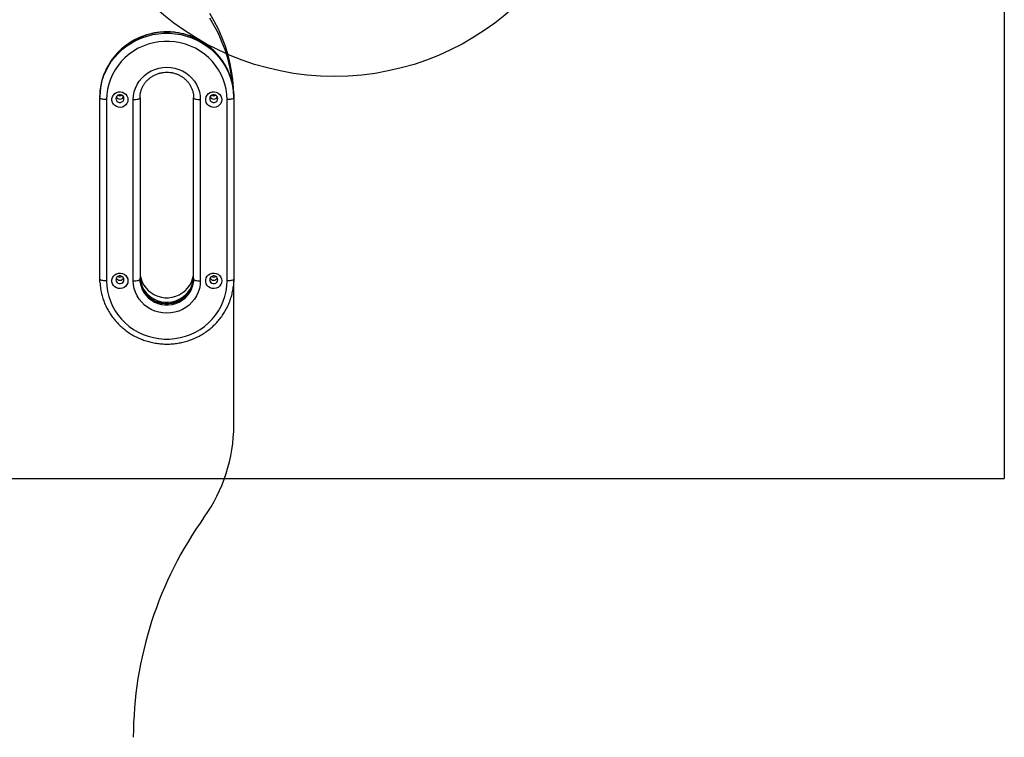
# Model space of a CAD drawing. Units: millimetres. Extents: x 16623 to 21513, y 28681 to 34797.
# Drawn here: x 19734 to 20468, y 31163 to 31699 of the extents above; entities that cross this region are included whole.
import ezdxf

# ---------------------------------------------------------------- set-up
doc = ezdxf.new("R2010")
doc.units = ezdxf.units.MM
doc.header["$LTSCALE"] = 200
doc.layers.add('OTWORY_MONTAŻOWE', color=1, linetype='Continuous')
doc.layers.add('WYLEWKI_BETONOWE', color=52, linetype='Continuous')

msp = doc.modelspace()

# ---------------------------------------------------------------- linework, layer by layer
at = {"color": 7, "linetype": 'Continuous', "lineweight": 25}
for p, q in [((19793.41, 31640.2), (19793.41, 31640.98)), ((19893.35, 31642.57), (19893.41, 31640.2)), ((19893.41, 31640.2), (19893.41, 31640.98)), ((19793.41, 31504.97), (19793.41, 31640.2)), ((19798.41, 31638.91), (19798.41, 31503.68)), ((19818.41, 31503.68), (19818.41, 31638.91)), ((19823.41, 31640.2), (19823.41, 31504.97)), ((19863.41, 31504.97), (19863.41, 31640.2)), ((19868.41, 31638.91), (19868.41, 31503.68)), ((19888.41, 31503.68), (19888.41, 31638.91)), ((19893.41, 31640.2), (19893.41, 31504.97)), ((19793.47, 31502.61), (19793.41, 31504.97)), ((19893.41, 31395.96), (19893.41, 31504.97))]:
    msp.add_line(p, q, dxfattribs=at)
at = {"color": 7, "linetype": 'Continuous', "lineweight": 25, "flags": 128}
for points in [[(19893.41, 31641.27), (19893.23, 31647.35), (19892.68, 31653.86), (19891.76, 31660.34), (19890.49, 31666.76), (19888.85, 31673.11), (19886.87, 31679.36), (19884.53, 31685.5), (19881.86, 31691.51), (19878.85, 31697.36), (19875.52, 31703.06)], [(19893.01, 31647.04), (19892.68, 31650.5), (19891.76, 31656.98), (19890.49, 31663.4), (19888.85, 31669.75), (19886.87, 31676), (19884.53, 31682.13), (19881.86, 31688.14), (19878.85, 31694), (19875.52, 31699.69)], [(19888.41, 31638.91), (19888.23, 31642.81), (19887.69, 31646.67), (19886.79, 31650.47), (19885.54, 31654.18), (19883.95, 31657.77), (19882.04, 31661.2), (19879.81, 31664.46), (19877.3, 31667.51), (19874.51, 31670.33), (19871.47, 31672.89), (19868.2, 31675.18), (19864.73, 31677.19), (19861.09, 31678.88), (19857.31, 31680.25), (19853.42, 31681.29), (19849.45, 31681.98), (19845.43, 31682.33), (19841.39, 31682.33), (19837.37, 31681.98), (19833.4, 31681.29), (19829.5, 31680.25), (19825.72, 31678.88), (19822.08, 31677.19), (19818.62, 31675.18), (19815.35, 31672.89), (19812.31, 31670.33), (19809.52, 31667.51), (19807, 31664.46), (19804.78, 31661.2), (19802.86, 31657.77), (19801.28, 31654.18), (19800.03, 31650.47), (19799.13, 31646.67), (19798.59, 31642.81), (19798.41, 31638.91)], [(19818.41, 31638.91), (19818.59, 31641.82), (19819.13, 31644.69), (19820.03, 31647.47), (19821.27, 31650.13), (19822.83, 31652.63), (19824.7, 31654.92), (19826.83, 31656.98), (19829.21, 31658.78), (19831.79, 31660.29), (19834.54, 31661.49), (19837.43, 31662.36), (19840.4, 31662.88), (19843.41, 31663.06), (19846.42, 31662.88), (19849.39, 31662.36), (19852.27, 31661.49), (19855.03, 31660.29), (19857.61, 31658.78), (19859.99, 31656.98), (19862.12, 31654.92), (19863.98, 31652.63), (19865.54, 31650.13), (19866.78, 31647.47), (19867.68, 31644.69), (19868.23, 31641.82), (19868.41, 31638.91)], [(19793.41, 31640.2), (19793.59, 31644.3), (19793.69, 31645.29)], [(19793.6, 31645.25), (19793.59, 31645.08), (19793.41, 31640.98)], [(19814.41, 31638.91), (19814.22, 31637.47), (19813.67, 31636.12), (19812.78, 31634.94), (19811.62, 31634.02), (19810.26, 31633.4), (19808.79, 31633.12), (19807.28, 31633.22), (19805.85, 31633.66), (19804.58, 31634.44), (19803.55, 31635.5), (19802.83, 31636.78), (19802.46, 31638.18), (19802.46, 31639.64), (19802.83, 31641.04), (19803.55, 31642.32), (19804.58, 31643.37), (19805.85, 31644.15), (19807.28, 31644.6), (19808.79, 31644.69), (19810.26, 31644.42), (19811.62, 31643.8), (19812.78, 31642.88), (19813.67, 31641.7), (19814.22, 31640.35), (19814.41, 31638.91)], [(19811.41, 31639.69), (19811.23, 31640.68), (19810.71, 31641.55), (19809.91, 31642.19), (19808.93, 31642.54), (19807.89, 31642.54), (19806.91, 31642.19), (19806.11, 31641.55), (19805.59, 31640.68), (19805.41, 31639.69), (19805.59, 31638.69), (19806.11, 31637.82), (19806.91, 31637.18), (19807.89, 31636.83), (19808.93, 31636.83), (19809.91, 31637.18), (19810.71, 31637.82), (19811.23, 31638.69), (19811.41, 31639.69)], [(19884.41, 31638.91), (19884.22, 31637.47), (19883.67, 31636.12), (19882.78, 31634.94), (19881.62, 31634.02), (19880.26, 31633.4), (19878.79, 31633.12), (19877.28, 31633.22), (19875.85, 31633.66), (19874.58, 31634.44), (19873.55, 31635.5), (19872.83, 31636.78), (19872.46, 31638.18), (19872.46, 31639.64), (19872.83, 31641.04), (19873.55, 31642.32), (19874.58, 31643.37), (19875.85, 31644.15), (19877.28, 31644.6), (19878.79, 31644.69), (19880.26, 31644.42), (19881.62, 31643.8), (19882.78, 31642.88), (19883.67, 31641.7), (19884.22, 31640.35), (19884.41, 31638.91)], [(19881.41, 31639.69), (19881.23, 31640.68), (19880.71, 31641.55), (19879.91, 31642.19), (19878.93, 31642.54), (19877.89, 31642.54), (19876.91, 31642.19), (19876.11, 31641.55), (19875.59, 31640.68), (19875.41, 31639.69), (19875.59, 31638.69), (19876.11, 31637.82), (19876.91, 31637.18), (19877.89, 31636.83), (19878.93, 31636.83), (19879.91, 31637.18), (19880.71, 31637.82), (19881.23, 31638.69), (19881.41, 31639.69)], [(19893.41, 31640.98), (19893.23, 31645.08), (19892.91, 31647.77)], [(19798.41, 31638.91), (19797.43, 31638.93), (19796.5, 31639.01), (19795.63, 31639.13), (19794.87, 31639.29), (19794.25, 31639.48), (19793.79, 31639.71), (19793.5, 31639.95), (19793.41, 31640.2)], [(19818.41, 31638.91), (19819.38, 31638.93), (19820.32, 31639.01), (19821.19, 31639.13), (19821.94, 31639.29), (19822.57, 31639.48), (19823.03, 31639.71), (19823.31, 31639.95), (19823.41, 31640.2)], [(19863.41, 31640.2), (19863.5, 31639.95), (19863.79, 31639.71), (19864.25, 31639.48), (19864.87, 31639.29), (19865.63, 31639.13), (19866.5, 31639.01), (19867.43, 31638.93), (19868.41, 31638.91)], [(19893.41, 31640.2), (19893.31, 31639.95), (19893.03, 31639.71), (19892.57, 31639.48), (19891.94, 31639.29), (19891.19, 31639.13), (19890.32, 31639.01), (19889.38, 31638.93), (19888.41, 31638.91)], [(19814.41, 31503.68), (19814.22, 31502.24), (19813.67, 31500.89), (19812.78, 31499.71), (19811.62, 31498.79), (19810.26, 31498.17), (19808.79, 31497.9), (19807.28, 31497.99), (19805.85, 31498.44), (19804.58, 31499.21), (19803.55, 31500.27), (19802.83, 31501.55), (19802.46, 31502.95), (19802.46, 31504.41), (19802.83, 31505.81), (19803.55, 31507.09), (19804.58, 31508.14), (19805.85, 31508.92), (19807.28, 31509.37), (19808.79, 31509.46), (19810.26, 31509.19), (19811.62, 31508.57), (19812.78, 31507.65), (19813.67, 31506.47), (19814.22, 31505.12), (19814.41, 31503.68)], [(19823.41, 31510.41), (19823.59, 31507.78), (19824.15, 31505.2), (19825.06, 31502.71), (19826.32, 31500.37), (19827.89, 31498.22), (19829.76, 31496.29), (19831.87, 31494.63), (19834.21, 31493.26), (19836.71, 31492.21), (19839.34, 31491.49), (19842.04, 31491.13), (19844.77, 31491.13), (19847.48, 31491.49), (19850.11, 31492.21), (19852.61, 31493.26), (19854.94, 31494.63), (19857.06, 31496.29), (19858.92, 31498.22), (19860.5, 31500.37), (19861.75, 31502.71), (19862.67, 31505.2), (19863.22, 31507.78), (19863.41, 31510.41)], [(19884.41, 31503.68), (19884.22, 31502.24), (19883.67, 31500.89), (19882.78, 31499.71), (19881.62, 31498.79), (19880.26, 31498.17), (19878.79, 31497.9), (19877.28, 31497.99), (19875.85, 31498.44), (19874.58, 31499.21), (19873.55, 31500.27), (19872.83, 31501.55), (19872.46, 31502.95), (19872.46, 31504.41), (19872.83, 31505.81), (19873.55, 31507.09), (19874.58, 31508.14), (19875.85, 31508.92), (19877.28, 31509.37), (19878.79, 31509.46), (19880.26, 31509.19), (19881.62, 31508.57), (19882.78, 31507.65), (19883.67, 31506.47), (19884.22, 31505.12), (19884.41, 31503.68)], [(19798.41, 31503.68), (19797.43, 31503.7), (19796.5, 31503.78), (19795.63, 31503.9), (19794.87, 31504.06), (19794.25, 31504.25), (19793.79, 31504.48), (19793.5, 31504.72), (19793.41, 31504.97)], [(19798.41, 31503.68), (19798.59, 31499.78), (19799.13, 31495.92), (19800.03, 31492.12), (19801.28, 31488.41), (19802.86, 31484.82), (19804.78, 31481.39), (19807, 31478.13), (19809.52, 31475.08), (19812.31, 31472.26), (19815.35, 31469.7), (19818.62, 31467.4), (19822.08, 31465.4), (19825.72, 31463.71), (19829.5, 31462.34), (19833.4, 31461.3), (19837.37, 31460.61), (19841.39, 31460.26), (19845.43, 31460.26), (19849.45, 31460.61), (19853.42, 31461.3), (19857.31, 31462.34), (19861.09, 31463.71), (19864.73, 31465.4), (19868.2, 31467.4), (19871.47, 31469.7), (19874.51, 31472.26), (19877.3, 31475.08), (19879.81, 31478.13), (19882.04, 31481.39), (19883.95, 31484.82), (19885.54, 31488.41), (19886.79, 31492.12), (19887.69, 31495.92), (19888.23, 31499.78), (19888.41, 31503.68)], [(19811.41, 31504.46), (19811.23, 31505.45), (19810.71, 31506.32), (19809.91, 31506.97), (19808.93, 31507.31), (19807.89, 31507.31), (19806.91, 31506.97), (19806.11, 31506.32), (19805.59, 31505.45), (19805.41, 31504.46), (19805.59, 31503.46), (19806.11, 31502.59), (19806.91, 31501.95), (19807.89, 31501.6), (19808.93, 31501.6), (19809.91, 31501.95), (19810.71, 31502.59), (19811.23, 31503.46), (19811.41, 31504.46)], [(19818.41, 31503.68), (19819.38, 31503.7), (19820.32, 31503.78), (19821.19, 31503.9), (19821.94, 31504.06), (19822.57, 31504.25), (19823.03, 31504.48), (19823.31, 31504.72), (19823.41, 31504.97)], [(19868.41, 31503.68), (19868.23, 31500.77), (19867.68, 31497.9), (19866.78, 31495.12), (19865.54, 31492.46), (19863.98, 31489.96), (19862.12, 31487.67), (19859.99, 31485.6), (19857.61, 31483.81), (19855.03, 31482.3), (19852.27, 31481.1), (19849.39, 31480.23), (19846.42, 31479.71), (19843.41, 31479.53), (19840.4, 31479.71), (19837.43, 31480.23), (19834.54, 31481.1), (19831.79, 31482.3), (19829.21, 31483.81), (19826.83, 31485.6), (19824.7, 31487.67), (19822.83, 31489.96), (19821.27, 31492.46), (19820.03, 31495.12), (19819.13, 31497.9), (19818.59, 31500.77), (19818.41, 31503.68)], [(19823.41, 31507.04), (19823.59, 31504.41), (19824.15, 31501.83), (19825.06, 31499.35), (19826.32, 31497.01), (19827.89, 31494.85), (19829.76, 31492.93), (19831.87, 31491.26), (19834.21, 31489.89), (19836.71, 31488.84), (19839.34, 31488.13), (19842.04, 31487.77), (19844.77, 31487.77), (19847.48, 31488.13), (19850.11, 31488.84), (19852.61, 31489.89), (19854.94, 31491.26), (19857.06, 31492.93), (19858.92, 31494.85), (19860.5, 31497.01), (19861.75, 31499.35), (19862.67, 31501.83), (19863.22, 31504.41), (19863.41, 31507.04)], [(19823.41, 31504.97), (19823.59, 31502.34), (19824.15, 31499.76), (19825.06, 31497.28), (19826.32, 31494.94), (19827.89, 31492.78), (19829.76, 31490.85), (19831.87, 31489.19), (19834.21, 31487.82), (19836.71, 31486.77), (19839.34, 31486.06), (19842.04, 31485.7), (19844.77, 31485.7), (19847.48, 31486.06), (19850.11, 31486.77), (19852.61, 31487.82), (19854.94, 31489.19), (19857.06, 31490.85), (19858.92, 31492.78), (19860.5, 31494.94), (19861.75, 31497.28), (19862.67, 31499.76), (19863.22, 31502.34), (19863.41, 31504.97)], [(19863.41, 31505.75), (19863.22, 31503.12), (19863.05, 31502.11)], [(19863.41, 31504.97), (19863.5, 31504.72), (19863.79, 31504.48), (19864.25, 31504.25), (19864.87, 31504.06), (19865.63, 31503.9), (19866.5, 31503.78), (19867.43, 31503.7), (19868.41, 31503.68)], [(19881.41, 31504.46), (19881.23, 31505.45), (19880.71, 31506.32), (19879.91, 31506.97), (19878.93, 31507.31), (19877.89, 31507.31), (19876.91, 31506.97), (19876.11, 31506.32), (19875.59, 31505.45), (19875.41, 31504.46), (19875.59, 31503.46), (19876.11, 31502.59), (19876.91, 31501.95), (19877.89, 31501.6), (19878.93, 31501.6), (19879.91, 31501.95), (19880.71, 31502.59), (19881.23, 31503.46), (19881.41, 31504.46)], [(19893.41, 31504.97), (19893.31, 31504.72), (19893.03, 31504.48), (19892.57, 31504.25), (19891.94, 31504.06), (19891.19, 31503.9), (19890.32, 31503.78), (19889.38, 31503.7), (19888.41, 31503.68)], [(19893.41, 31504.97), (19893.23, 31500.88), (19893.13, 31499.89)]]:
    msp.add_lwpolyline(points, dxfattribs=at)
at = {"color": 8, "linetype": 'Continuous', "lineweight": 25, "flags": 128}
for points in [[(19892.91, 31647.77), (19892.69, 31649.14), (19891.8, 31653.15), (19890.55, 31657.07), (19888.97, 31660.87), (19887.06, 31664.53), (19884.83, 31668.02), (19882.31, 31671.32), (19879.51, 31674.4), (19876.44, 31677.23), (19873.14, 31679.81), (19869.62, 31682.11), (19865.92, 31684.1), (19862.05, 31685.79), (19858.05, 31687.16), (19853.94, 31688.19), (19849.76, 31688.88), (19845.53, 31689.23), (19841.29, 31689.23), (19837.06, 31688.88), (19832.87, 31688.19), (19828.77, 31687.16), (19824.77, 31685.79), (19820.9, 31684.1), (19817.19, 31682.11), (19813.68, 31679.81), (19810.37, 31677.23), (19807.31, 31674.4), (19804.51, 31671.32), (19801.98, 31668.02), (19799.76, 31664.53), (19797.85, 31660.87), (19796.26, 31657.07), (19795.02, 31653.15), (19794.13, 31649.14), (19793.6, 31645.25)], [(19793.69, 31645.29), (19794.13, 31648.37), (19795.02, 31652.37), (19796.26, 31656.29), (19797.85, 31660.1), (19799.76, 31663.76), (19801.98, 31667.25), (19804.51, 31670.54), (19807.31, 31673.62), (19810.37, 31676.46), (19813.68, 31679.03), (19817.19, 31681.33), (19820.9, 31683.33), (19824.77, 31685.02), (19828.77, 31686.38), (19832.87, 31687.42), (19837.06, 31688.11), (19841.29, 31688.46), (19845.53, 31688.46), (19849.76, 31688.11), (19853.94, 31687.42), (19858.05, 31686.38), (19862.05, 31685.02), (19865.92, 31683.33), (19869.62, 31681.33), (19873.14, 31679.03), (19876.44, 31676.46), (19879.51, 31673.62), (19882.31, 31670.54), (19884.83, 31667.25), (19887.06, 31663.76), (19888.97, 31660.1), (19890.55, 31656.29), (19891.8, 31652.37), (19892.69, 31648.37), (19893.23, 31644.3), (19893.35, 31642.57)], [(19863.05, 31502.11), (19862.67, 31500.54), (19861.75, 31498.05), (19860.5, 31495.71), (19858.92, 31493.56), (19857.06, 31491.63), (19854.94, 31489.97), (19852.61, 31488.6), (19850.11, 31487.55), (19847.48, 31486.84), (19844.77, 31486.48), (19842.04, 31486.48), (19839.34, 31486.84), (19836.71, 31487.55), (19834.21, 31488.6), (19831.87, 31489.97), (19829.76, 31491.63), (19827.89, 31493.56), (19826.32, 31495.71), (19825.06, 31498.05), (19824.15, 31500.54), (19823.59, 31503.12), (19823.41, 31505.75)]]:
    msp.add_lwpolyline(points, dxfattribs=at)
at = {"color": 7, "linetype": 'Continuous', "lineweight": 25}
for centre, radius, start, end in [((19808.41, 31642.41), 3.04, 207.99648, 332.00352), ((19808.41, 31645.9), 4.12, 246.60577, 293.39423), ((19878.41, 31642.41), 3.04, 207.99648, 332.00352), ((19878.41, 31645.9), 4.12, 246.60577, 293.39423), ((19808.41, 31507.18), 3.04, 207.99648, 332.00352), ((19808.41, 31510.67), 4.12, 246.60577, 293.39423), ((19878.41, 31507.18), 3.04, 207.99648, 332.00352), ((19878.41, 31510.67), 4.12, 246.60577, 293.39423), ((19775.55, 31396.12), 117.86, 324.3741, 359.92261), ((20101.45, 31162.65), 283.04, 144.38536, 179.91135)]:
    msp.add_arc(centre, radius, start, end, dxfattribs=at)
for points, knots in [([(19892.88, 31647.81), (19892.73, 31648.8), (19892.38, 31651.05), (19891.47, 31654.51), (19890.22, 31658.17), (19888.66, 31661.72), (19886.82, 31665.14), (19884.7, 31668.4), (19882.32, 31671.49), (19879.7, 31674.39), (19876.85, 31677.08), (19873.78, 31679.54), (19870.53, 31681.76), (19867.1, 31683.72), (19863.52, 31685.41), (19859.81, 31686.82), (19856, 31687.94), (19852.11, 31688.76), (19848.16, 31689.28), (19844.19, 31689.49), (19840.2, 31689.4), (19836.24, 31689), (19832.32, 31688.29), (19828.48, 31687.29), (19824.72, 31685.99), (19821.09, 31684.41), (19817.6, 31682.55), (19814.27, 31680.43), (19811.12, 31678.06), (19808.18, 31675.45), (19805.47, 31672.62), (19802.99, 31669.6), (19800.77, 31666.39), (19798.82, 31663.03), (19797.16, 31659.52), (19795.78, 31655.9), (19794.71, 31652.18), (19793.97, 31648.64), (19793.74, 31646.32), (19793.63, 31645.28)], [0, 0, 0, 0, 0.021138, 0.0484, 0.075664, 0.102934, 0.130211, 0.157495, 0.184789, 0.212092, 0.239406, 0.266729, 0.294063, 0.321406, 0.348758, 0.376119, 0.403487, 0.430861, 0.458241, 0.485625, 0.513012, 0.5404, 0.567788, 0.595175, 0.62256, 0.64994, 0.677316, 0.704685, 0.732046, 0.759399, 0.786743, 0.814076, 0.8414, 0.868712, 0.896014, 0.923306, 0.95059, 0.977865, 1, 1, 1, 1]), ([(19823.41, 31640.2), (19823.42, 31640.58), (19823.44, 31641.75), (19823.7, 31643.72), (19824.31, 31646.06), (19825.23, 31648.31), (19826.44, 31650.43), (19827.91, 31652.38), (19829.63, 31654.15), (19831.56, 31655.69), (19833.68, 31656.99), (19835.95, 31658.02), (19838.34, 31658.78), (19840.8, 31659.24), (19843.31, 31659.4), (19845.81, 31659.26), (19848.28, 31658.83), (19850.67, 31658.1), (19852.94, 31657.09), (19855.07, 31655.82), (19857.01, 31654.31), (19858.74, 31652.57), (19860.23, 31650.65), (19861.46, 31648.55), (19862.41, 31646.33), (19863.06, 31644.01), (19863.37, 31641.95), (19863.4, 31640.68), (19863.41, 31640.2)], [0, 0, 0, 0, 0.018749, 0.058997, 0.099256, 0.13948, 0.179647, 0.219742, 0.259758, 0.299693, 0.339551, 0.37934, 0.419072, 0.458757, 0.49841, 0.538044, 0.577669, 0.617299, 0.656947, 0.696629, 0.736359, 0.776151, 0.816016, 0.855964, 0.895996, 0.936111, 0.976297, 1, 1, 1, 1]), ([(19793.48, 31502.59), (19793.56, 31501.39), (19793.74, 31498.91), (19794.39, 31495.18), (19795.34, 31491.44), (19796.6, 31487.78), (19798.16, 31484.23), (19800, 31480.82), (19802.12, 31477.55), (19804.49, 31474.46), (19807.12, 31471.56), (19809.97, 31468.87), (19813.03, 31466.41), (19816.29, 31464.19), (19819.72, 31462.23), (19823.3, 31460.54), (19827, 31459.13), (19830.82, 31458.02), (19834.71, 31457.19), (19838.65, 31456.67), (19842.63, 31456.46), (19846.61, 31456.55), (19850.58, 31456.96), (19854.49, 31457.66), (19858.34, 31458.66), (19862.09, 31459.96), (19865.73, 31461.55), (19869.22, 31463.4), (19872.55, 31465.53), (19875.69, 31467.9), (19878.63, 31470.5), (19881.35, 31473.33), (19883.83, 31476.35), (19886.05, 31479.56), (19888, 31482.93), (19889.66, 31486.43), (19891.04, 31490.05), (19892.1, 31493.77), (19892.8, 31497.05), (19893.01, 31499.09), (19893.09, 31499.86)], [0, 0, 0, 0, 0.024916, 0.051489, 0.078063, 0.10464, 0.131222, 0.157811, 0.184407, 0.211013, 0.237627, 0.264252, 0.290887, 0.317531, 0.344185, 0.370847, 0.397518, 0.424196, 0.45088, 0.477569, 0.504263, 0.530959, 0.557657, 0.584354, 0.611051, 0.637745, 0.664435, 0.69112, 0.717799, 0.744471, 0.771134, 0.797788, 0.824432, 0.851066, 0.87769, 0.904304, 0.930908, 0.957503, 0.984091, 1, 1, 1, 1]), ([(19863.05, 31502.18), (19862.87, 31501.41), (19862.51, 31499.87), (19861.58, 31497.65), (19860.38, 31495.53), (19858.91, 31493.57), (19857.19, 31491.8), (19855.26, 31490.26), (19853.14, 31488.96), (19850.87, 31487.93), (19848.48, 31487.18), (19846.01, 31486.71), (19843.51, 31486.55), (19841, 31486.69), (19838.54, 31487.13), (19836.15, 31487.85), (19833.88, 31488.86), (19831.75, 31490.13), (19829.81, 31491.64), (19828.08, 31493.38), (19826.58, 31495.31), (19825.35, 31497.4), (19824.4, 31499.62), (19823.76, 31501.95), (19823.45, 31504), (19823.42, 31505.28), (19823.41, 31505.75)], [0, 0, 0, 0, 0.041621, 0.084419, 0.127156, 0.169817, 0.212393, 0.254883, 0.297291, 0.339627, 0.381901, 0.424126, 0.466316, 0.508485, 0.550646, 0.592812, 0.634997, 0.677218, 0.71949, 0.761827, 0.804244, 0.846747, 0.889342, 0.932023, 0.974781, 1, 1, 1, 1])]:
    msp.add_open_spline(points, degree=3, knots=knots, dxfattribs=at)
at = {"layer": 'OTWORY_MONTAŻOWE'}
msp.add_circle((19968.41, 31856.22), 200, dxfattribs=at)
at = {"layer": 'WYLEWKI_BETONOWE'}
for p in [(20468.41, 32356.22), (17668.41, 31356.22)]:
    msp.add_line(p, (20468.41, 31356.22), dxfattribs=at)

doc.saveas('drawing.dxf')
